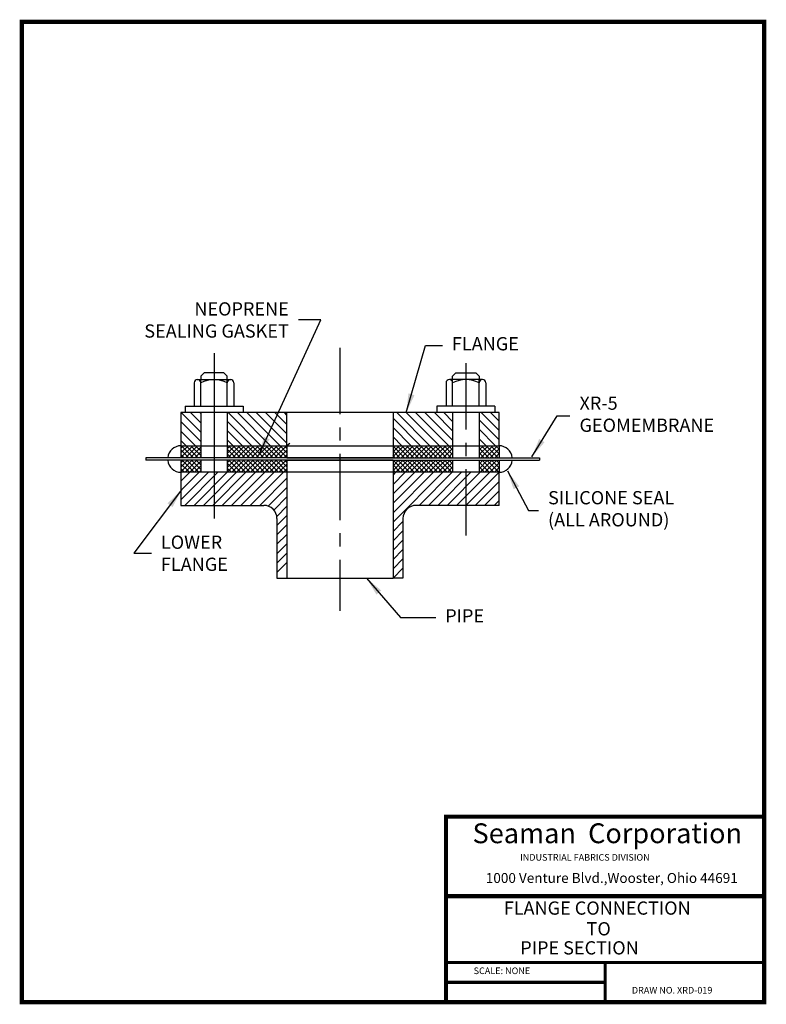
# Model space of a CAD drawing. Extents: x 0.48 to 7.52, y 0.48 to 9.77.
import ezdxf
from ezdxf.enums import TextEntityAlignment as Align

# ---------------------------------------------------------------- set-up
doc = ezdxf.new("R2010")
doc.units = 0
doc.header["$LTSCALE"] = 2
doc.header["$MEASUREMENT"] = 0
doc.linetypes.add('CENTER', pattern=[2, 1.25, -0.25, 0.25, -0.25])
doc.layers.get('0').update_dxf_attribs({"linetype": 'CONTINUOUS'})
doc.layers.add('PTEXT', color=7, linetype='CONTINUOUS')
doc.styles.add('BLOCK', font='ariali.ttf', dxfattribs={"height": 0.1875})
doc.styles.add('LEADER', font='arial.ttf', dxfattribs={"height": 0.25})
doc.styles.add('LOGO', font='arial.ttf')
doc.dimstyles.new('LEADER', dxfattribs={"dimscale": 2, "dimtxt": 0.18, "dimasz": 0.18, "dimexe": 0.18, "dimexo": 0.0625, "dimgap": 0.09, "dimtad": 0, "dimtih": 1, "dimtoh": 1, "dimdec": 4, "dimzin": 0, "dimdsep": 46, "dimtxsty": 'LEADER', "dimcen": 0.09, "dimadec": 0, "dimazin": 0, "dimtfac": 1, "dimtdec": 4, "dimtofl": 0, "dimtmove": 0, "dimatfit": 3, "dimfxl": 1, "dimtolj": 1, "dimtzin": 0, "dimarcsym": 0})

# ---------------------------------------------------------------- blocks, each defined once
blk = doc.blocks.new('*X3')
at = {"color": 0}
for p, q in [((2, 5.24), (2.26, 5.5)), ((2, 5.3284), (2.1716, 5.5)), ((2, 5.4168), (2.0832, 5.5)), ((2.0358, 5.1875), (2.3483, 5.5)), ((2.1242, 5.1875), (2.4367, 5.5)), ((2.2126, 5.1875), (2.5251, 5.5)), ((2.301, 5.1875), (2.6135, 5.5)), ((2.3894, 5.1875), (2.7019, 5.5)), ((2.4778, 5.1875), (2.7903, 5.5)), ((2.5662, 5.1875), (2.8787, 5.5)), ((2.6546, 5.1875), (2.9671, 5.5)), ((2.743, 5.1875), (3, 5.4445)), ((2.8238, 5.1799), (3, 5.3562)), ((2.876, 5.1438), (3, 5.2678)), ((2.9042, 5.0836), (3, 5.1794)), ((2.906, 4.997), (3, 5.091)), ((2.906, 4.9086), (3, 5.0026)), ((2.906, 4.8202), (3, 4.9142)), ((2.906, 4.7318), (3, 4.8258)), ((2.906, 4.6434), (3, 4.7374)), ((2.906, 4.555), (3, 4.649))]:
    blk.add_line(p, q, dxfattribs=at)
blk = doc.blocks.new('*X4')
at = {"color": 0}
for p, q in [((4, 5.0303), (4.4697, 5.5)), ((4, 5.1187), (4.3813, 5.5)), ((4, 5.2071), (4.2929, 5.5)), ((4, 5.2955), (4.2045, 5.5)), ((4, 5.3839), (4.1161, 5.5)), ((4, 5.4723), (4.0277, 5.5)), ((4.2456, 5.1875), (4.5581, 5.5)), ((4.3339, 5.1875), (4.6464, 5.5)), ((4.4223, 5.1875), (4.7348, 5.5)), ((4.5107, 5.1875), (4.8232, 5.5)), ((4.5991, 5.1875), (4.9116, 5.5)), ((4.6875, 5.1875), (5, 5.5)), ((4.7759, 5.1875), (5, 5.4116)), ((4.8643, 5.1875), (5, 5.3232)), ((4.9527, 5.1875), (5, 5.2348)), ((4, 4.9419), (4.094, 5.0359)), ((4, 4.8536), (4.094, 4.9476)), ((4, 4.7652), (4.094, 4.8592)), ((4, 4.6768), (4.094, 4.7708)), ((4, 4.5884), (4.094, 4.6824)), ((4, 4.5), (4.094, 4.594)), ((4.0884, 4.5), (4.094, 4.5056))]:
    blk.add_line(p, q, dxfattribs=at)
blk = doc.blocks.new('*X5')
at = {"color": 0}
for p, q in [((2.1875, 5.8784), (2.0034, 6.0625)), ((2.1875, 5.9668), (2.0918, 6.0625)), ((2.1875, 6.0551), (2.1801, 6.0625)), ((2.1875, 5.79), (2, 5.9775)), ((2.1391, 5.75), (2, 5.8891)), ((2.0507, 5.75), (2, 5.8007))]:
    blk.add_line(p, q, dxfattribs=at)
blk = doc.blocks.new('*X6')
at = {"color": 0}
for p, q in [((2.7578, 5.75), (2.4453, 6.0625)), ((2.8462, 5.75), (2.5337, 6.0625)), ((2.9346, 5.75), (2.6221, 6.0625)), ((3, 5.773), (2.7105, 6.0625)), ((3, 5.8614), (2.7989, 6.0625)), ((3, 5.9497), (2.8872, 6.0625)), ((3, 6.0381), (2.9756, 6.0625)), ((2.6694, 5.75), (2.4375, 5.9819)), ((2.581, 5.75), (2.4375, 5.8935)), ((2.4926, 5.75), (2.4375, 5.8051))]:
    blk.add_line(p, q, dxfattribs=at)
blk = doc.blocks.new('*X7')
at = {"color": 0}
for p, q in [((4.3488, 5.75), (4.0363, 6.0625)), ((4.4372, 5.75), (4.1247, 6.0625)), ((4.5256, 5.75), (4.2131, 6.0625)), ((4.5625, 5.8015), (4.3015, 6.0625)), ((4.5625, 5.8898), (4.3898, 6.0625)), ((4.5625, 5.9782), (4.4782, 6.0625)), ((4.2604, 5.75), (4, 6.0104)), ((4.172, 5.75), (4, 5.922)), ((4.0836, 5.75), (4, 5.8336))]:
    blk.add_line(p, q, dxfattribs=at)
blk = doc.blocks.new('*X8')
at = {"color": 0}
for p, q in [((5, 5.8943), (4.8318, 6.0625)), ((5, 5.9827), (4.9202, 6.0625)), ((5, 5.8059), (4.8125, 5.9934)), ((4.9675, 5.75), (4.8125, 5.905)), ((4.8791, 5.75), (4.8125, 5.8166))]:
    blk.add_line(p, q, dxfattribs=at)
blk = doc.blocks.new('*X9')
at = {"color": 0}
for p, q in [((2.0238, 5.75), (2, 5.7262)), ((2.068, 5.75), (2, 5.682)), ((2.1122, 5.75), (2, 5.6378)), ((2.0748, 5.6375), (2, 5.7123)), ((2.0306, 5.6375), (2, 5.6681)), ((2.119, 5.6375), (2.0065, 5.75)), ((2.1564, 5.75), (2.0439, 5.6375)), ((2.1632, 5.6375), (2.0507, 5.75)), ((2.1875, 5.7369), (2.0881, 5.6375)), ((2.1875, 5.6574), (2.0949, 5.75)), ((2.1875, 5.6927), (2.1323, 5.6375)), ((2.1875, 5.7016), (2.1391, 5.75)), ((2.1875, 5.7458), (2.1833, 5.75)), ((2.4658, 5.75), (2.4375, 5.7217)), ((2.51, 5.75), (2.4375, 5.6775)), ((2.5168, 5.6375), (2.4375, 5.7168)), ((2.4726, 5.6375), (2.4375, 5.6726)), ((2.5542, 5.75), (2.4417, 5.6375)), ((2.5609, 5.6375), (2.4484, 5.75)), ((2.5983, 5.75), (2.4858, 5.6375)), ((2.6051, 5.6375), (2.4926, 5.75)), ((2.6425, 5.75), (2.53, 5.6375)), ((2.6493, 5.6375), (2.5368, 5.75)), ((2.6867, 5.75), (2.5742, 5.6375)), ((2.6935, 5.6375), (2.581, 5.75)), ((2.7309, 5.75), (2.6184, 5.6375)), ((2.7377, 5.6375), (2.6252, 5.75)), ((2.7751, 5.75), (2.6626, 5.6375)), ((2.7819, 5.6375), (2.6694, 5.75)), ((2.8193, 5.75), (2.7068, 5.6375)), ((2.8261, 5.6375), (2.7136, 5.75)), ((2.8635, 5.75), (2.751, 5.6375)), ((2.8703, 5.6375), (2.7578, 5.75)), ((2.9077, 5.75), (2.7952, 5.6375)), ((2.9145, 5.6375), (2.802, 5.75)), ((2.9519, 5.75), (2.8394, 5.6375)), ((2.9587, 5.6375), (2.8462, 5.75)), ((2.9961, 5.75), (2.8836, 5.6375)), ((3, 5.6404), (2.8904, 5.75)), ((3, 5.7097), (2.9278, 5.6375)), ((3, 5.6846), (2.9346, 5.75)), ((3, 5.7288), (2.9788, 5.75)), ((4.0126, 5.75), (4, 5.7374)), ((4.0568, 5.75), (4, 5.6932)), ((4.101, 5.75), (4, 5.649)), ((4.1077, 5.6375), (4, 5.7452)), ((4.0635, 5.6375), (4, 5.701)), ((4.1451, 5.75), (4.0326, 5.6375)), ((4.1519, 5.6375), (4.0394, 5.75)), ((4.1893, 5.75), (4.0768, 5.6375)), ((4.1961, 5.6375), (4.0836, 5.75)), ((4.2335, 5.75), (4.121, 5.6375)), ((4.2403, 5.6375), (4.1278, 5.75)), ((4.2777, 5.75), (4.1652, 5.6375)), ((4.2845, 5.6375), (4.172, 5.75)), ((4.3219, 5.75), (4.2094, 5.6375)), ((4.3287, 5.6375), (4.2162, 5.75)), ((4.3661, 5.75), (4.2536, 5.6375)), ((4.3729, 5.6375), (4.2604, 5.75)), ((4.4103, 5.75), (4.2978, 5.6375)), ((4.4171, 5.6375), (4.3046, 5.75)), ((4.4545, 5.75), (4.342, 5.6375)), ((4.4613, 5.6375), (4.3488, 5.75)), ((4.4987, 5.75), (4.3862, 5.6375)), ((4.5055, 5.6375), (4.393, 5.75)), ((4.5429, 5.75), (4.4304, 5.6375)), ((4.5497, 5.6375), (4.4372, 5.75)), ((4.5625, 5.7254), (4.4746, 5.6375)), ((4.5625, 5.6689), (4.4814, 5.75)), ((4.5625, 5.6812), (4.5188, 5.6375)), ((4.5625, 5.7131), (4.5256, 5.75)), ((4.8523, 5.75), (4.8125, 5.7102)), ((4.8964, 5.75), (4.8125, 5.6661)), ((4.9032, 5.6375), (4.8125, 5.7282)), ((4.859, 5.6375), (4.8125, 5.684)), ((4.9406, 5.75), (4.8281, 5.6375)), ((4.9474, 5.6375), (4.8349, 5.75)), ((4.9848, 5.75), (4.8723, 5.6375)), ((4.9916, 5.6375), (4.8791, 5.75)), ((5, 5.721), (4.9165, 5.6375)), ((5, 5.6733), (4.9233, 5.75)), ((5, 5.6768), (4.9607, 5.6375)), ((5, 5.7175), (4.9675, 5.75)), ((2.0189, 5.6125), (2, 5.5936)), ((2.0631, 5.6125), (2, 5.5494)), ((2.1073, 5.6125), (2, 5.5052)), ((2.0797, 5.5), (2, 5.5797)), ((2.1239, 5.5), (2.0114, 5.6125)), ((2.1515, 5.6125), (2.039, 5.5)), ((2.1681, 5.5), (2.0556, 5.6125)), ((2.1875, 5.6043), (2.0832, 5.5)), ((2.1875, 5.5248), (2.0998, 5.6125)), ((2.1875, 5.569), (2.144, 5.6125)), ((2.1875, 5.6485), (2.1765, 5.6375)), ((2.4608, 5.6125), (2.4375, 5.5892)), ((2.505, 5.6125), (2.4375, 5.545)), ((2.5492, 5.6125), (2.4375, 5.5008)), ((2.5217, 5.5), (2.4375, 5.5842)), ((2.5659, 5.5), (2.4534, 5.6125)), ((2.5934, 5.6125), (2.4809, 5.5)), ((2.6101, 5.5), (2.4976, 5.6125)), ((2.6376, 5.6125), (2.5251, 5.5)), ((2.6543, 5.5), (2.5418, 5.6125)), ((2.6818, 5.6125), (2.5693, 5.5)), ((2.6984, 5.5), (2.5859, 5.6125)), ((2.726, 5.6125), (2.6135, 5.5)), ((2.7426, 5.5), (2.6301, 5.6125)), ((2.7702, 5.6125), (2.6577, 5.5)), ((2.7868, 5.5), (2.6743, 5.6125)), ((2.8144, 5.6125), (2.7019, 5.5)), ((2.831, 5.5), (2.7185, 5.6125)), ((2.8586, 5.6125), (2.7461, 5.5)), ((2.8752, 5.5), (2.7627, 5.6125)), ((2.9028, 5.6125), (2.7903, 5.5)), ((2.9194, 5.5), (2.8069, 5.6125)), ((2.947, 5.6125), (2.8345, 5.5)), ((2.9636, 5.5), (2.8511, 5.6125)), ((2.9912, 5.6125), (2.8787, 5.5)), ((3, 5.5078), (2.8953, 5.6125)), ((3, 5.5771), (2.9229, 5.5)), ((3, 5.552), (2.9395, 5.6125)), ((3, 5.6655), (2.972, 5.6375)), ((3, 5.5962), (2.9837, 5.6125)), ((4.0194, 5.6375), (4, 5.6569)), ((4.0076, 5.6125), (4, 5.6049)), ((4.0518, 5.6125), (4, 5.5607)), ((4.096, 5.6125), (4, 5.5165)), ((4.1127, 5.5), (4.0002, 5.6125)), ((4.1402, 5.6125), (4.0277, 5.5)), ((4.1569, 5.5), (4.0444, 5.6125)), ((4.1844, 5.6125), (4.0719, 5.5)), ((4.201, 5.5), (4.0885, 5.6125)), ((4.2286, 5.6125), (4.1161, 5.5)), ((4.2452, 5.5), (4.1327, 5.6125)), ((4.2728, 5.6125), (4.1603, 5.5)), ((4.2894, 5.5), (4.1769, 5.6125)), ((4.317, 5.6125), (4.2045, 5.5)), ((4.3336, 5.5), (4.2211, 5.6125)), ((4.3612, 5.6125), (4.2487, 5.5)), ((4.3778, 5.5), (4.2653, 5.6125)), ((4.4054, 5.6125), (4.2929, 5.5)), ((4.422, 5.5), (4.3095, 5.6125)), ((4.4496, 5.6125), (4.3371, 5.5)), ((4.4662, 5.5), (4.3537, 5.6125)), ((4.4938, 5.6125), (4.3813, 5.5)), ((4.5104, 5.5), (4.3979, 5.6125)), ((4.538, 5.6125), (4.4255, 5.5)), ((4.5546, 5.5), (4.4421, 5.6125)), ((4.5625, 5.5928), (4.4697, 5.5)), ((4.5625, 5.5363), (4.4863, 5.6125)), ((4.5625, 5.5805), (4.5305, 5.6125)), ((4.8148, 5.6375), (4.8125, 5.6398)), ((4.8473, 5.6125), (4.8125, 5.5777)), ((4.8915, 5.6125), (4.8125, 5.5335)), ((4.9082, 5.5), (4.8125, 5.5957)), ((4.9357, 5.6125), (4.8232, 5.5)), ((4.9523, 5.5), (4.8398, 5.6125)), ((4.9799, 5.6125), (4.8674, 5.5)), ((4.9965, 5.5), (4.884, 5.6125)), ((5, 5.5884), (4.9116, 5.5)), ((5, 5.5407), (4.9282, 5.6125)), ((5, 5.5849), (4.9724, 5.6125)), ((2.0355, 5.5), (2, 5.5355)), ((2.1875, 5.5601), (2.1274, 5.5)), ((2.1875, 5.5159), (2.1716, 5.5)), ((2.4775, 5.5), (2.4375, 5.54)), ((3, 5.5329), (2.9671, 5.5)), ((4.0685, 5.5), (4, 5.5685)), ((4.0243, 5.5), (4, 5.5243)), ((4.5625, 5.5486), (4.5139, 5.5)), ((4.5625, 5.5044), (4.5581, 5.5)), ((4.864, 5.5), (4.8125, 5.5515)), ((4.8198, 5.5), (4.8125, 5.5073)), ((5, 5.5442), (4.9558, 5.5))]:
    blk.add_line(p, q, dxfattribs=at)
blk = doc.blocks.new('PAPER7X9')
at = {"const_width": 0.04}
blk.add_lwpolyline([(-5.3902, 0.1167), (-5.3902, 9.3667), (1.6098, 9.3667), (1.6098, 0.1167)], close=True, dxfattribs=at)
for points, const_width in [([(1.6098, 1.8667), (-1.3902, 1.8667), (-1.3902, 0.1167)], 0.04), ([(1.6098, 1.1167), (-1.3902, 1.1167)], 0.04), ([(1.6098, 0.4917), (-1.3902, 0.4917)], 0.03), ([(0.1098, 0.4917), (0.1098, 0.1167)], 0.03), ([(0.1098, 0.3042), (-1.3902, 0.3042)], 0.03)]:
    blk.add_lwpolyline(points, dxfattribs=dict(const_width=const_width))
at = {"style": 'LOGO'}
for s, height, p in [('Seaman  Corporation', 0.1875, (-1.1402, 1.6167)), ('INDUSTRIAL FABRICS DIVISION', 0.0625, (-0.6915, 1.4518)), ('1000 Venture Blvd.,Wooster, Ohio 44691', 0.09375, (-1.0152, 1.2417))]:
    blk.add_text(s, height=height, dxfattribs=at).set_placement(p)
blk = doc.blocks.new('A$C075F5307')
at = {"layer": 'PTEXT'}
for s, height, style, p in [('FLANGE CONNECTION', 0.125, 'BLOCK', (0.2953, 0.7723)), ('PIPE SECTION', 0.125, 'BLOCK', (0.4513, 0.3969)), ('SCALE: NONE', 0.0625, 'LOGO', (0.0117, 0.2117)), ('DRAW NO. XRD-019', 0.0625, 'LOGO', (1.5035, 0.0284))]:
    blk.add_text(s, height=height, dxfattribs=dict(at, style=style)).set_placement(p)
at = {"layer": 'PTEXT', "style": 'BLOCK'}
blk.add_text('TO', height=0.125, dxfattribs=at).set_placement((1.1907, 0.5768), align=Align.CENTER)

msp = doc.modelspace()

# ---------------------------------------------------------------- linework, layer by layer
at = {"linetype": 'CENTER', "ltscale": 0.25}
for p, q in [((2.3125, 6.625), (2.3125, 5.5)), ((3.5, 6.6738), (3.5, 4.1917)), ((4.6875, 6.5277), (4.6875, 4.8757))]:
    msp.add_line(p, q, dxfattribs=at)
at = {"linetype": 'Continuous'}
for p, q in [((2.1875, 6.4062), (2.2188, 6.4375)), ((2.4062, 6.4375), (2.2188, 6.4375)), ((2.4062, 6.4375), (2.4375, 6.4062)), ((4.5938, 6.4375), (4.5625, 6.4062)), ((4.5938, 6.4375), (4.7812, 6.4375)), ((4.8125, 6.4062), (4.7812, 6.4375)), ((2.1545, 6.375), (2.4703, 6.375)), ((2.1875, 6.4062), (2.1875, 6.375)), ((2.1875, 6.125), (2.1875, 6.375)), ((2.4375, 6.375), (2.4375, 6.4062)), ((2.4375, 6.125), (2.4375, 6.375)), ((4.8438, 6.375), (4.5312, 6.375)), ((4.5625, 6.375), (4.5625, 6.4062)), ((4.5625, 6.125), (4.5625, 6.375)), ((4.8125, 6.4062), (4.8125, 6.375)), ((4.8125, 6.125), (4.8125, 6.375)), ((2.0392, 6.125), (2.5858, 6.125)), ((4.9608, 6.125), (4.4142, 6.125))]:
    msp.add_line(p, q, dxfattribs=at)
at = {"linetype": 'Continuous', "ltscale": 0.5}
for p, q in [((2.125, 6.3438), (2.125, 6.125)), ((2.5, 6.3438), (2.5, 6.125)), ((4.5, 6.3438), (4.5, 6.125)), ((4.875, 6.3438), (4.875, 6.125)), ((2.0392, 6.125), (2.0392, 6.0625)), ((2.1875, 6.0625), (2.1875, 5.6375)), ((2.4375, 6.0625), (2.4375, 5.6375)), ((2.5858, 6.125), (2.5858, 6.0625)), ((4, 6.0625), (4, 5.6375)), ((4.4142, 6.125), (4.4142, 6.0625)), ((4.5625, 6.0625), (4.5625, 5.6375)), ((4.8125, 6.0625), (4.8125, 5.6375)), ((4.9608, 6.125), (4.9608, 6.0625)), ((3.0271, 5.7702), (3, 5.75)), ((3, 5.75), (3, 5.6375)), ((2.1875, 5.6125), (2.1875, 5.5)), ((2.4375, 5.6125), (2.4375, 5.5)), ((3, 5.6125), (3, 5.5)), ((4, 5.6125), (4, 5)), ((4.5625, 5.6125), (4.5625, 5.5)), ((4.8125, 5.6125), (4.8125, 5.5)), ((3, 5.5), (3, 4.5)), ((4, 5.5), (4, 4.5)), ((2.906, 5.0625), (2.906, 4.5)), ((4.094, 5.0625), (4.094, 5)), ((4.094, 5.0625), (4.094, 4.5))]:
    msp.add_line(p, q, dxfattribs=at)
at = {"linetype": 'CENTER', "ltscale": 0.5}
msp.add_line((2.3125, 6.3125), (2.3125, 4.998), dxfattribs=at)
for p, q in [((2, 6.0625), (2, 5.75)), ((5, 6.0625), (2, 6.0625)), ((5, 5.75), (5, 6.0625)), ((2, 5.75), (5, 5.75)), ((2, 5.75), (2, 5.6375)), ((5, 5.75), (5, 5.6375)), ((4, 5.6375), (1.6689, 5.6375)), ((1.6689, 5.6375), (1.6689, 5.6125)), ((4, 5.6125), (1.6689, 5.6125)), ((2, 5.6125), (2, 5.5)), ((3, 5.6375), (5.3829, 5.6375)), ((3, 5.6125), (5.3829, 5.6125)), ((5, 5.6125), (5, 5.5)), ((5.3829, 5.6375), (5.3829, 5.6125)), ((2, 5.5), (2, 5.1875)), ((3, 5.5), (2, 5.5)), ((5, 5.5), (3, 5.5)), ((5, 5.1875), (5, 5.5)), ((2, 5.1875), (2.781, 5.1875)), ((5, 5.1875), (4.219, 5.1875)), ((2.906, 4.5), (3, 4.5)), ((3, 4.5), (4, 4.5)), ((4.094, 4.5), (4, 4.5))]:
    msp.add_line(p, q)
for centre, radius, start, end in [((2.1562, 6.3428), 0.0313, 1.67954, 178.32046), ((2.3125, 6.1094), 0.2656, 61.92751, 118.07249), ((2.4688, 6.3428), 0.0313, 1.67954, 178.32046), ((4.5312, 6.3428), 0.0313, 1.67954, 178.32046), ((4.6875, 6.1094), 0.2656, 61.92751, 118.07249), ((4.8438, 6.3428), 0.0313, 1.67954, 178.32046), ((2, 5.625), 0.125, 90, 174.26083), ((5, 5.625), 0.125, 5.73917, 90), ((2, 5.625), 0.125, 185.73917, 270), ((5, 5.625), 0.125, 270, 354.26083)]:
    msp.add_arc(centre, radius, start, end)
at = {"ltscale": 0.5}
for centre, start, end in [((2.781, 5.0625), 0, 90), ((4.219, 5.0625), 90, 180)]:
    msp.add_arc(centre, 0.125, start, end, dxfattribs=at)
at = {"layer": 'PTEXT'}
msp.add_line((3, 5.75), (3, 6.0625), dxfattribs=at)

# ---------------------------------------------------------------- block references
at = {"linetype": 'Continuous'}
for name in ['*X5', '*X6', '*X7', '*X8', '*X9', '*X3', '*X4']:
    msp.add_blockref(name, (0, 0), dxfattribs=at)
at = {"layer": 'PTEXT'}
for name, p in [('PAPER7X9', (5.8902, 0.3833)), ('A$C075F5307', (4.7488, 0.5533))]:
    msp.add_blockref(name, p, dxfattribs=at)

# ---------------------------------------------------------------- texts
at = {"char_height": 0.125, "style": 'LEADER'}
for s, insert, attachment_point in [('\\A1;NEOPRENE\\PSEALING GASKET', (3.0177, 6.9369), 6), ('FLANGE', (4.5556, 6.6964), 4), ('XR-5\\PGEOMEMBRANE', (5.7586, 6.0317), 4), ('SILICONE SEAL\\P(ALL AROUND)', (5.4619, 5.1396), 4), ('\\A1;LOWER\\PFLANGE', (1.8116, 4.7358), 4), ('PIPE', (4.4924, 4.129), 4)]:
    msp.add_mtext(s, dxfattribs=dict(at, insert=insert, attachment_point=attachment_point))

# ---------------------------------------------------------------- leaders
at = {"annotation_type": 0, "has_hookline": 1}
for points, hookline_direction, text_width in [([(2.735, 5.66), (3.321, 6.9369), (3.1077, 6.9369)], 1, 1.5026), ([(4.1247, 6.0625), (4.3057, 6.6964), (4.4656, 6.6964)], 0, 0.675), ([(5.3087, 5.6459), (5.5486, 6.0317), (5.6686, 6.0317)], 0, 1.3785), ([(5.0787, 5.5122), (5.2786, 5.1396), (5.3719, 5.1396)], 0, 1.2961), ([(2.0057, 5.3329), (1.5572, 4.7358), (1.7216, 4.7358)], 0, 0.675), ([(3.7494, 4.5015), (4.0692, 4.129), (4.4024, 4.129)], 0, 0.3751)]:
    msp.add_leader(points, dimstyle='LEADER', override={"dimscale": 1}, dxfattribs=dict(at, hookline_direction=hookline_direction, text_width=text_width))

doc.saveas('drawing.dxf')
